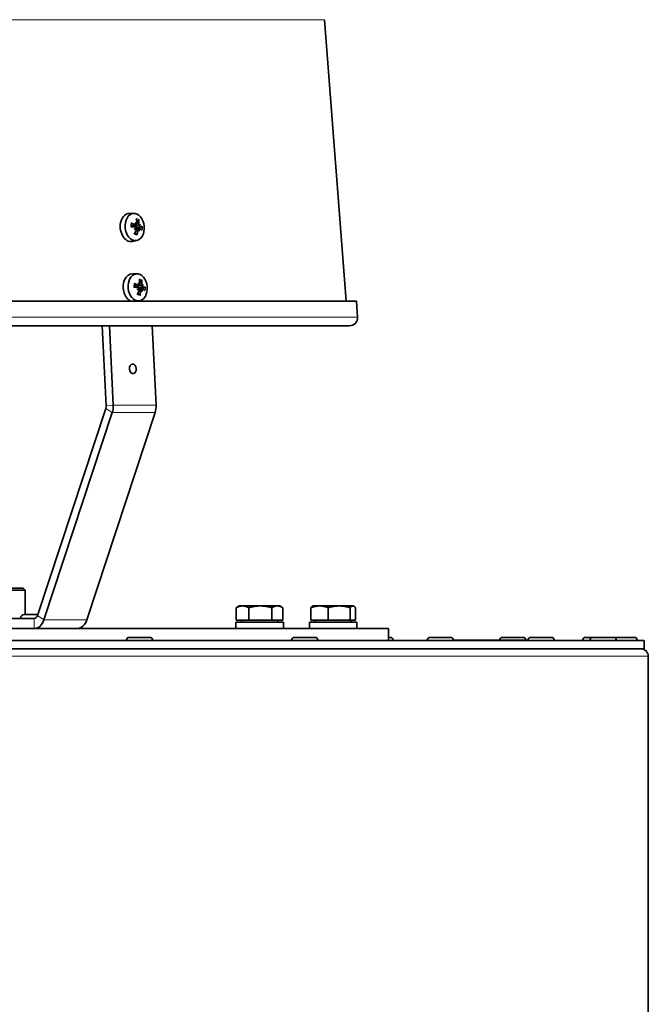
# Model space of a CAD drawing. Units: millimetres. Extents: x -625 to 3427, y -686 to 2429.
# Drawn here: x 182 to 338, y 757 to 1001 of the extents above; entities that cross this region are included whole.
import ezdxf

# ---------------------------------------------------------------- set-up
doc = ezdxf.new("R2010")
doc.units = ezdxf.units.MM
doc.layers.add('Widoczne (ISO)', color=1, linetype='Continuous', lineweight=35)
doc.layers.add('Widoczne wąskie (ISO)', color=3, linetype='Continuous', lineweight=9)

msp = doc.modelspace()

# ---------------------------------------------------------------- linework, layer by layer
at = {"layer": 'Widoczne (ISO)'}
for p, q in [((257.48, 1001.31), (262.85, 931.61)), ((210.31, 953.31), (209.2, 953.33)), ((210.6, 950.5), (209.61, 950.28)), ((210.35, 949.37), (210.5, 949.53)), ((210.57, 949.53), (210.5, 949.53)), ((211.67, 949.54), (210.69, 949.56)), ((210.89, 950.77), (210.72, 950.73)), ((211.39, 949.28), (210.81, 949.29)), ((211.57, 950.49), (211.53, 950.48)), ((211.79, 950.66), (211.57, 950.49)), ((210.97, 946.64), (209.89, 946.39)), ((211.05, 938.34), (209.94, 938.37)), ((211.34, 935.54), (210.35, 935.32)), ((211.09, 934.4), (211.24, 934.56)), ((211.31, 934.57), (211.24, 934.57)), ((212.41, 934.57), (211.43, 934.6)), ((211.63, 935.8), (211.46, 935.76)), ((212.13, 934.31), (211.55, 934.33)), ((212.31, 935.53), (212.27, 935.52)), ((212.53, 935.7), (212.31, 935.53)), ((265.35, 931.61), (-98.73, 931.61)), ((211.71, 931.67), (211.43, 931.61)), ((265.35, 931.61), (265.66, 927.62)), ((-97.04, 925.47), (263.67, 925.47)), ((203.38, 905.64), (202.4, 925.47)), ((205.14, 905.81), (204.17, 925.47)), ((214.78, 925.47), (215.75, 905.81)), ((186.37, 853.69), (203.3, 905.02)), ((187.97, 852.63), (204.9, 903.97)), ((215.51, 903.97), (198.58, 852.63)), ((183.31, 859.97), (-16.69, 859.97)), ((-16.19, 860.47), (182.81, 860.47)), ((182.81, 860.47), (183.31, 859.97)), ((183.31, 853.97), (183.31, 859.97)), ((183.1, 853.97), (186.46, 853.97)), ((235.6, 852.57), (235.6, 855.62)), ((236.36, 856.07), (235.72, 855.7)), ((237.14, 856.07), (236.36, 856.07)), ((241.57, 856.07), (237.14, 856.07)), ((238.69, 852.57), (238.69, 855.62)), ((245.79, 856.07), (241.57, 856.07)), ((244.45, 852.57), (244.45, 855.62)), ((246.36, 856.07), (245.79, 856.07)), ((246.36, 856.07), (247.01, 855.7)), ((247.13, 852.57), (247.13, 855.62)), ((254.09, 852.57), (254.09, 855.62)), ((254.6, 856.07), (254.47, 856)), ((256.21, 856.07), (254.6, 856.07)), ((261.09, 856.07), (256.21, 856.07)), ((258.33, 852.57), (258.33, 855.62)), ((264.47, 856.07), (261.09, 856.07)), ((263.84, 852.57), (263.84, 855.62)), ((264.6, 856.07), (264.47, 856.07)), ((264.6, 856.07), (264.72, 856)), ((265.11, 852.57), (265.11, 855.62)), ((179.68, 852.97), (185.57, 852.97)), ((182.2, 853.07), (182.2, 852.97)), ((247.26, 852.07), (235.46, 852.07)), ((235.46, 852.07), (235.46, 850.47)), ((238.69, 852.57), (235.6, 852.57)), ((236.92, 852.57), (236.92, 852.07)), ((244.45, 852.57), (238.69, 852.57)), ((247.13, 852.57), (244.45, 852.57)), ((245.8, 852.57), (245.8, 852.07)), ((247.26, 852.07), (247.26, 850.47)), ((265.49, 852.07), (253.7, 852.07)), ((253.7, 852.07), (253.7, 850.47)), ((258.33, 852.57), (254.09, 852.57)), ((255.16, 852.57), (255.16, 852.07)), ((263.84, 852.57), (258.33, 852.57)), ((265.11, 852.57), (263.84, 852.57)), ((264.04, 852.57), (264.04, 852.07)), ((265.5, 851.51), (265.5, 850.47)), ((273.31, 850.47), (-106.69, 850.47)), ((273.31, 850.47), (273.31, 847.47)), ((61.61, 847.47), (336.66, 847.47)), ((208.4, 847.55), (208.4, 847.47)), ((209.12, 848.27), (214.18, 848.27)), ((214.9, 847.55), (214.9, 847.47)), ((249.32, 847.55), (249.32, 847.47)), ((250.04, 848.27), (255.1, 848.27)), ((255.82, 847.55), (255.82, 847.47)), ((273.31, 848.27), (273.71, 848.27)), ((274.43, 847.55), (274.43, 847.47)), ((282.9, 847.55), (282.9, 847.47)), ((283.62, 848.27), (288.68, 848.27)), ((289.4, 847.58), (307.86, 847.58)), ((289.4, 847.55), (289.4, 847.47)), ((301.57, 848.27), (306.63, 848.27)), ((307.86, 847.55), (307.86, 847.47)), ((308.58, 848.27), (313.64, 848.27)), ((314.36, 847.55), (314.36, 847.47)), ((321.42, 847.55), (321.42, 847.47)), ((322.14, 848.27), (323.95, 848.27)), ((323.23, 847.55), (323.23, 847.47)), ((323.95, 848.27), (329.01, 848.27)), ((329.13, 848.27), (334.19, 848.27)), ((329.73, 847.55), (329.73, 847.47)), ((334.91, 847.55), (334.91, 847.47)), ((336.66, 845.47), (336.66, 847.47)), ((336.66, 845.47), (61.61, 845.47)), ((337.66, 697.34), (337.66, 843.59))]:
    msp.add_line(p, q, dxfattribs=at)
for centre, radius, start, end in [((263.67, 927.47), 2, 270, 4.4), ((183.1, 853.07), 0.9, 90, 180), ((209.12, 847.55), 0.72, 90, 180), ((214.18, 847.55), 0.72, 0, 90), ((250.04, 847.55), 0.72, 90, 180), ((255.1, 847.55), 0.72, 0, 90), ((273.71, 847.55), 0.72, 0, 90), ((283.62, 847.55), 0.72, 90, 180), ((288.68, 847.55), 0.72, 0, 90), ((301.57, 847.55), 0.72, 90, 177.612), ((306.63, 847.55), 0.72, 2.388, 90), ((308.58, 847.55), 0.72, 90, 180), ((313.64, 847.55), 0.72, 0, 90), ((322.14, 847.55), 0.72, 90, 180), ((323.95, 847.55), 0.72, 90, 180), ((329.01, 847.55), 0.72, 0, 90), ((329.13, 847.55), 0.72, 90, 95.137), ((334.19, 847.55), 0.72, 0, 90), ((335.79, 843.59), 1.87, 0, 90)]:
    msp.add_arc(centre, radius, start, end, dxfattribs=at)
for centre, major_axis, ratio, start_param, end_param in [((209.33, 949.84), (0.34, -3.48), 0.705384, 3.054418, 6.37036), ((207.27, 949.6), (-0.11, -5.98), 0.641816, 1.820905, 1.999099), ((206.67, 949.8), (3.59, 4.79), 0.672292, 5.380809, 5.559003), ((206.94, 950.04), (5.98, -0.16), 0.001718, 0.954278, 1.132472), ((206.84, 949.22), (-5.83, 1.35), 0.415771, 4.139824, 4.318018), ((207.25, 949.42), (-3.09, -5.12), 0.549335, 1.664955, 1.843149), ((209.07, 947.75), (3.46, 4), 0.01751, 1.089348, 1.171016), ((207.07, 951.91), (-5.28, 0.32), 0.579222, 2.275689, 2.357356), ((210.63, 949.69), (-0.216, -0.256), 0.016938, 0.879723, 1.459698), ((210.81, 949.32), (0.391, -0.155), 0.355127, 2.041708, 2.621683), ((209.44, 950.76), (-2.22, 4.81), 0.217842, 4.59554, 4.677207), ((206.62, 948.23), (5.16, -1.17), 0.866966, 0.836014, 0.917681), ((211.02, 951.02), (-0.418, -0.153), 0.472627, 0.527315, 0.955682), ((206.65, 949.62), (0.24, 5.98), 0.764772, 4.465525, 4.643719), ((210.36, 949.94), (0.14, -1.43), 0.705384, 1.217718, 1.470887), ((209.24, 951.18), (-2.98, 4.37), 0.161582, 4.073233, 4.154901), ((211.85, 949.28), (0.434, 0.118), 0.494523, 2.323929, 2.769316), ((206.42, 948.65), (4.67, -2.49), 0.923226, 0.585896, 0.667564), ((211.81, 950.75), (0.247, 0.257), 0.107229, 2.770476, 3.350451), ((208.79, 947.5), (3.97, 3.5), 0.126162, 0.608358, 0.690026), ((211.99, 950.38), (-0.41, 0.131), 0.401106, 0.114159, 0.694134), ((206.79, 951.65), (5.28, 0.37), 0.687875, 5.825041, 5.906709), ((207.08, 950), (5.62, -2.05), 0.292814, 0.529182, 0.707376), ((206.97, 949.17), (-5.96, -0.58), 0.124675, 3.575229, 3.753423), ((210.07, 934.88), (-0.34, 3.48), 0.705384, 6.196011, 8.180107), ((208.01, 934.64), (-0.11, -5.98), 0.641816, 1.820905, 1.999099), ((207.41, 934.84), (3.59, 4.79), 0.672292, 5.380809, 5.559003), ((207.68, 935.08), (5.98, -0.16), 0.001718, 0.954278, 1.132472), ((207.58, 934.25), (-5.83, 1.35), 0.415771, 4.139824, 4.318018), ((209.81, 932.79), (3.46, 4), 0.01751, 1.089348, 1.171016), ((207.81, 936.94), (-5.28, 0.32), 0.579222, 2.275689, 2.357356), ((211.37, 934.73), (-0.216, -0.256), 0.016938, 0.879723, 1.459698), ((211.55, 934.36), (0.391, -0.155), 0.355127, 2.041708, 2.621683), ((210.18, 935.8), (-2.22, 4.81), 0.217842, 4.59554, 4.677207), ((207.36, 933.27), (5.16, -1.17), 0.866966, 0.836014, 0.917681), ((211.76, 936.05), (-0.418, -0.153), 0.472627, 0.527315, 0.955682), ((211.1, 934.98), (0.14, -1.43), 0.705384, 1.217718, 1.470887), ((209.98, 936.21), (-2.98, 4.37), 0.161582, 4.073233, 4.154901), ((212.59, 934.32), (0.434, 0.118), 0.494523, 2.323929, 2.769316), ((207.16, 933.68), (4.67, -2.49), 0.923226, 0.585896, 0.667564), ((212.55, 935.79), (0.247, 0.257), 0.107229, 2.770476, 3.350451), ((209.53, 932.54), (3.97, 3.5), 0.126162, 0.608358, 0.690026), ((212.73, 935.42), (-0.41, 0.131), 0.401106, 0.114159, 0.694134), ((207.53, 936.69), (5.28, 0.37), 0.687875, 5.825041, 5.906709), ((207.82, 935.04), (5.62, -2.05), 0.292814, 0.529182, 0.707376), ((207.71, 934.21), (-5.96, -0.58), 0.124675, 3.575229, 3.753423), ((207.99, 934.45), (-3.09, -5.12), 0.549335, 1.664955, 1.843149), ((207.39, 934.65), (0.24, 5.98), 0.764772, 4.465525, 4.643719), ((202.5, 905.55), (0, 1.25), 0.707107, 4.276057, 4.782202), ((202.5, 905.55), (0, 3.75), 0.707107, 4.276057, 4.782202), ((213.1, 905.55), (0, -3.75), 0.707107, 1.134464, 1.640609), ((185.57, 854.22), (0, -1.25), 0.707107, 0, 1.134464), ((185.57, 854.22), (0, -3.75), 0.707107, 0, 1.134464), ((196.18, 854.22), (0, -3.75), 0.707107, 0, 1.134464), ((259.6, 851.51), (0, 10.22), 0.57735, 4.712389, 4.766653)]:
    msp.add_ellipse(centre, major_axis=major_axis, ratio=ratio, start_param=start_param, end_param=end_param, dxfattribs=at)
for centre, major_axis in [((210.44, 949.95), (-0.33, 3.35)), ((211.18, 934.99), (-0.33, 3.35)), ((210, 914.82), (0.12, -1.19))]:
    msp.add_ellipse(centre, major_axis=major_axis, ratio=0.705384, dxfattribs=at)
for points, weights in [([(210.96, 951.35), (211.14, 951.45), (211.35, 951.56)], [1.00353395907, 1.00496208537, 1.00229522928]), ([(211.38, 949.9), (211.1, 949.88), (210.91, 949.87)], [1, 1.20364374886, 1.402294218]), ([(212.1, 950), (211.7, 949.95), (211.38, 949.9)], [1.00229522928, 1.00667829261, 1]), ([(210.94, 948.22), (210.69, 948.36), (210.48, 948.47)], [1.00229522928, 1.00600461432, 1.0017916004]), ([(212.12, 934.94), (211.84, 934.92), (211.64, 934.91)], [1, 1.20364374886, 1.402294218]), ([(211.7, 936.39), (211.88, 936.49), (212.09, 936.6)], [1.00353395907, 1.00496208537, 1.00229522928]), ([(212.84, 935.04), (212.44, 934.98), (212.12, 934.94)], [1.00229522928, 1.00667829261, 1]), ([(211.68, 933.26), (211.43, 933.4), (211.22, 933.51)], [1.00229522928, 1.00600461432, 1.0017916004]), ([(237.14, 856.07), (236.42, 856.07), (235.6, 855.62)], [1, 1.0379548493, 1]), ([(235.6, 855.62), (235.66, 855.66), (235.72, 855.7)], [1, 1.0032177054, 1.00588983476]), ([(238.69, 855.62), (237.86, 856.07), (237.14, 856.07)], [1, 1.0379548493, 1]), ([(241.57, 856.07), (240.23, 856.07), (238.69, 855.62)], [1, 1.0379548493, 1]), ([(244.45, 855.62), (242.91, 856.07), (241.57, 856.07)], [1, 1.0379548493, 1]), ([(245.79, 856.07), (245.17, 856.07), (244.45, 855.62)], [1, 1.0379548493, 1]), ([(247.13, 855.62), (246.41, 856.07), (245.79, 856.07)], [1, 1.0379548493, 1]), ([(256.21, 856.07), (255.22, 856.07), (254.09, 855.62)], [1, 1.0379548493, 1]), ([(254.09, 855.62), (254.29, 855.89), (254.47, 856)], [1, 1.02260799153, 1.01828286171]), ([(258.33, 855.62), (257.19, 856.07), (256.21, 856.07)], [1, 1.0379548493, 1]), ([(261.09, 856.07), (259.81, 856.07), (258.33, 855.62)], [1, 1.0379548493, 1]), ([(263.84, 855.62), (262.37, 856.07), (261.09, 856.07)], [1, 1.0379548493, 1]), ([(264.47, 856.07), (264.18, 856.07), (263.84, 855.62)], [1, 1.0379548493, 1]), ([(265.11, 855.62), (264.77, 856.07), (264.47, 856.07)], [1, 1.0379548493, 1])]:
    msp.add_rational_spline(points, weights, degree=2, dxfattribs=at)
for points, knots in [([(211.49, 951.79), (211.49, 951.77), (211.49, 951.75), (211.48, 951.71), (211.46, 951.68), (211.44, 951.64), (211.42, 951.61), (211.38, 951.58), (211.36, 951.57), (211.35, 951.56)], [0.02392711, 0.02392711, 0.02392711, 0.02392711, 0.03059077, 0.03059077, 0.03821052, 0.03821052, 0.04583419, 0.04583419, 0.0520878, 0.0520878, 0.0520878, 0.0520878]), ([(209.6, 950.94), (209.62, 950.93), (209.64, 950.92), (209.67, 950.9), (209.69, 950.88), (209.7, 950.86), (209.71, 950.85), (209.71, 950.83), (209.71, 950.83), (209.7, 950.83)], [0.02392711, 0.02392711, 0.02392711, 0.02392711, 0.03059077, 0.03059077, 0.03821052, 0.03821052, 0.04583419, 0.04583419, 0.04740488, 0.04740488, 0.04740488, 0.04740488]), ([(209.6, 949.98), (209.6, 950.04), (209.6, 950.1), (209.6, 950.22), (209.6, 950.28), (209.61, 950.39), (209.62, 950.45), (209.64, 950.56), (209.65, 950.62), (209.67, 950.73), (209.69, 950.78), (209.7, 950.83)], [4.7050107, 4.7050107, 4.7050107, 4.7050107, 4.8029935, 4.8029935, 4.901099, 4.901099, 4.9992046, 4.9992046, 5.0973101, 5.0973101, 5.1954156, 5.1954156, 5.1954156, 5.1954156]), ([(210.52, 950.3), (210.5, 950.3), (210.48, 950.31), (210.43, 950.34), (210.4, 950.36), (210.37, 950.4), (210.36, 950.43), (210.35, 950.45)], [-0.06313693, -0.06313693, -0.06313693, -0.06313693, -0.05584003, -0.05584003, -0.04536268, -0.04536268, -0.03761716, -0.03761716, -0.03761716, -0.03761716]), ([(210.4, 949.96), (210.43, 949.96), (210.46, 949.95), (210.51, 949.92), (210.53, 949.9), (210.57, 949.86), (210.59, 949.83), (210.61, 949.77), (210.61, 949.73), (210.61, 949.69), (210.61, 949.67), (210.61, 949.66)], [0, 0, 0, 0, 0.00982023, 0.00982023, 0.01964046, 0.01964046, 0.02927569, 0.02927569, 0.03891093, 0.03891093, 0.04255, 0.04255, 0.04255, 0.04255]), ([(210.74, 950.68), (210.73, 950.65), (210.73, 950.63), (210.7, 950.58), (210.69, 950.56), (210.65, 950.52), (210.62, 950.51), (210.57, 950.5), (210.54, 950.5), (210.5, 950.51), (210.49, 950.52), (210.47, 950.52)], [0.02149135, 0.02149135, 0.02149135, 0.02149135, 0.02932414, 0.02932414, 0.03895928, 0.03895928, 0.0486983, 0.0486983, 0.05843731, 0.05843731, 0.06398133, 0.06398133, 0.06398133, 0.06398133]), ([(210.91, 949.87), (210.89, 949.87), (210.88, 949.87), (210.83, 949.87), (210.79, 949.88), (210.71, 949.9), (210.67, 949.92), (210.61, 949.96), (210.58, 949.99), (210.54, 950.05), (210.52, 950.08), (210.5, 950.15), (210.5, 950.19), (210.51, 950.25), (210.51, 950.27), (210.52, 950.3)], [0.14353416, 0.14353416, 0.14353416, 0.14353416, 0.1469975, 0.1469975, 0.1592015, 0.1592015, 0.17140549, 0.17140549, 0.18188284, 0.18188284, 0.19236018, 0.19236018, 0.20283753, 0.20283753, 0.21013444, 0.21013444, 0.21013444, 0.21013444]), ([(211.53, 950.48), (211.38, 950.45), (211.21, 950.42), (210.89, 950.36), (210.71, 950.33), (210.52, 950.3)], [-2.8010735, -2.8010735, -2.8010735, -2.8010735, -2.7473722, -2.7473722, -2.6759753, -2.6759753, -2.6759753, -2.6759753]), ([(210.54, 949.53), (210.55, 949.54), (210.57, 949.55), (210.62, 949.56), (210.65, 949.56), (210.69, 949.56)], [-0.0304659, -0.0304659, -0.0304659, -0.0304659, -0.02440799, -0.02440799, -0.01425162, -0.01425162, -0.01425162, -0.01425162]), ([(210.68, 949.52), (210.7, 949.51), (210.72, 949.5), (210.76, 949.46), (210.78, 949.44), (210.8, 949.38), (210.81, 949.35), (210.81, 949.28), (210.81, 949.24), (210.8, 949.19), (210.8, 949.18), (210.79, 949.16)], [0.02149135, 0.02149135, 0.02149135, 0.02149135, 0.02932414, 0.02932414, 0.03895928, 0.03895928, 0.0486983, 0.0486983, 0.05843731, 0.05843731, 0.06398133, 0.06398133, 0.06398133, 0.06398133]), ([(211.02, 951.01), (211.02, 950.98), (211.02, 950.95), (211.01, 950.89), (211, 950.86), (210.97, 950.81), (210.95, 950.79), (210.91, 950.77), (210.89, 950.76), (210.85, 950.76), (210.84, 950.77), (210.83, 950.77)], [0, 0, 0, 0, 0.00982023, 0.00982023, 0.01964046, 0.01964046, 0.02927569, 0.02927569, 0.03891093, 0.03891093, 0.04255048, 0.04255048, 0.04255048, 0.04255048]), ([(211.2, 949.02), (211.2, 949.05), (211.21, 949.09), (211.23, 949.15), (211.25, 949.18), (211.28, 949.23), (211.3, 949.25), (211.35, 949.27), (211.37, 949.28), (211.4, 949.27), (211.41, 949.27), (211.41, 949.27)], [0, 0, 0, 0, 0.00982023, 0.00982023, 0.01964046, 0.01964046, 0.02927569, 0.02927569, 0.03891093, 0.03891093, 0.04255048, 0.04255048, 0.04255048, 0.04255048]), ([(211.57, 950.52), (211.55, 950.53), (211.53, 950.54), (211.5, 950.58), (211.48, 950.6), (211.45, 950.66), (211.44, 950.69), (211.42, 950.76), (211.42, 950.79), (211.42, 950.84), (211.42, 950.86), (211.42, 950.88)], [0.02149135, 0.02149135, 0.02149135, 0.02149135, 0.02932414, 0.02932414, 0.03895928, 0.03895928, 0.0486983, 0.0486983, 0.05843731, 0.05843731, 0.06398133, 0.06398133, 0.06398133, 0.06398133]), ([(211.51, 949.36), (211.52, 949.38), (211.53, 949.41), (211.55, 949.46), (211.57, 949.48), (211.6, 949.52), (211.62, 949.53), (211.67, 949.54), (211.69, 949.54), (211.72, 949.53), (211.73, 949.52), (211.74, 949.51)], [0.02149135, 0.02149135, 0.02149135, 0.02149135, 0.02932414, 0.02932414, 0.03895928, 0.03895928, 0.04866173, 0.04866173, 0.05836417, 0.05836417, 0.06397861, 0.06397861, 0.06397861, 0.06397861]), ([(211.81, 950.08), (211.79, 950.08), (211.77, 950.08), (211.73, 950.11), (211.71, 950.13), (211.68, 950.18), (211.67, 950.21), (211.65, 950.27), (211.64, 950.31), (211.64, 950.35), (211.64, 950.36), (211.64, 950.38)], [0, 0, 0, 0, 0.00982023, 0.00982023, 0.01964046, 0.01964046, 0.02927569, 0.02927569, 0.03891093, 0.03891093, 0.04255, 0.04255, 0.04255, 0.04255]), ([(212.1, 950), (212.12, 950), (212.14, 950.01), (212.19, 950.01), (212.22, 950.01), (212.26, 950.02), (212.29, 950.02), (212.32, 950.02), (212.34, 950.01), (212.35, 950.01)], [0.07018841, 0.07018841, 0.07018841, 0.07018841, 0.07644202, 0.07644202, 0.08406568, 0.08406568, 0.09168544, 0.09168544, 0.0983491, 0.0983491, 0.0983491, 0.0983491]), ([(210.94, 948.22), (210.95, 948.21), (210.97, 948.2), (211, 948.17), (211.01, 948.15), (211.03, 948.1), (211.03, 948.07), (211.03, 948.02), (211.03, 948), (211.03, 947.98)], [0.07018841, 0.07018841, 0.07018841, 0.07018841, 0.07644202, 0.07644202, 0.08406568, 0.08406568, 0.09168544, 0.09168544, 0.0983491, 0.0983491, 0.0983491, 0.0983491]), ([(212.23, 936.83), (212.23, 936.81), (212.23, 936.78), (212.22, 936.74), (212.2, 936.71), (212.18, 936.67), (212.16, 936.65), (212.12, 936.62), (212.1, 936.61), (212.09, 936.6)], [0.02392711, 0.02392711, 0.02392711, 0.02392711, 0.03059077, 0.03059077, 0.03821052, 0.03821052, 0.04583419, 0.04583419, 0.0520878, 0.0520878, 0.0520878, 0.0520878]), ([(210.34, 935.97), (210.36, 935.97), (210.38, 935.95), (210.41, 935.93), (210.43, 935.92), (210.44, 935.9), (210.45, 935.88), (210.45, 935.87), (210.44, 935.87), (210.44, 935.87)], [0.02392711, 0.02392711, 0.02392711, 0.02392711, 0.03059077, 0.03059077, 0.03821052, 0.03821052, 0.04583419, 0.04583419, 0.04740488, 0.04740488, 0.04740488, 0.04740488]), ([(210.34, 935.02), (210.34, 935.08), (210.34, 935.14), (210.34, 935.25), (210.34, 935.31), (210.35, 935.43), (210.36, 935.49), (210.38, 935.6), (210.39, 935.65), (210.41, 935.76), (210.43, 935.81), (210.44, 935.87)], [4.7050107, 4.7050107, 4.7050107, 4.7050107, 4.8029935, 4.8029935, 4.901099, 4.901099, 4.9992046, 4.9992046, 5.0973101, 5.0973101, 5.1954156, 5.1954156, 5.1954156, 5.1954156]), ([(211.26, 935.33), (211.24, 935.34), (211.22, 935.35), (211.17, 935.38), (211.14, 935.4), (211.11, 935.44), (211.1, 935.46), (211.09, 935.49)], [-0.06313693, -0.06313693, -0.06313693, -0.06313693, -0.05584003, -0.05584003, -0.04536268, -0.04536268, -0.03761716, -0.03761716, -0.03761716, -0.03761716]), ([(211.14, 935), (211.17, 935), (211.2, 934.99), (211.25, 934.96), (211.27, 934.94), (211.31, 934.89), (211.33, 934.87), (211.35, 934.8), (211.35, 934.77), (211.35, 934.72), (211.35, 934.71), (211.35, 934.7)], [0, 0, 0, 0, 0.00982023, 0.00982023, 0.01964046, 0.01964046, 0.02927569, 0.02927569, 0.03891093, 0.03891093, 0.04255, 0.04255, 0.04255, 0.04255]), ([(211.48, 935.72), (211.47, 935.69), (211.47, 935.67), (211.44, 935.62), (211.43, 935.59), (211.39, 935.56), (211.36, 935.55), (211.31, 935.54), (211.28, 935.54), (211.24, 935.55), (211.23, 935.55), (211.21, 935.56)], [0.02149135, 0.02149135, 0.02149135, 0.02149135, 0.02932414, 0.02932414, 0.03895928, 0.03895928, 0.0486983, 0.0486983, 0.05843731, 0.05843731, 0.06398133, 0.06398133, 0.06398133, 0.06398133]), ([(211.64, 934.91), (211.63, 934.91), (211.62, 934.91), (211.57, 934.91), (211.53, 934.92), (211.45, 934.94), (211.41, 934.96), (211.35, 935), (211.32, 935.03), (211.28, 935.09), (211.26, 935.12), (211.24, 935.18), (211.24, 935.22), (211.25, 935.28), (211.25, 935.31), (211.26, 935.33)], [0.14353416, 0.14353416, 0.14353416, 0.14353416, 0.1469975, 0.1469975, 0.1592015, 0.1592015, 0.17140549, 0.17140549, 0.18188284, 0.18188284, 0.19236018, 0.19236018, 0.20283753, 0.20283753, 0.21013444, 0.21013444, 0.21013444, 0.21013444]), ([(212.27, 935.52), (212.12, 935.49), (211.95, 935.46), (211.63, 935.4), (211.45, 935.37), (211.26, 935.33)], [-2.8010735, -2.8010735, -2.8010735, -2.8010735, -2.7473722, -2.7473722, -2.6759753, -2.6759753, -2.6759753, -2.6759753]), ([(211.28, 934.57), (211.29, 934.58), (211.31, 934.58), (211.36, 934.59), (211.39, 934.6), (211.43, 934.6)], [-0.0304659, -0.0304659, -0.0304659, -0.0304659, -0.02440799, -0.02440799, -0.01425162, -0.01425162, -0.01425162, -0.01425162]), ([(211.42, 934.56), (211.44, 934.55), (211.46, 934.53), (211.5, 934.5), (211.52, 934.47), (211.54, 934.42), (211.55, 934.38), (211.55, 934.32), (211.55, 934.28), (211.54, 934.23), (211.54, 934.21), (211.53, 934.2)], [0.02149135, 0.02149135, 0.02149135, 0.02149135, 0.02932414, 0.02932414, 0.03895928, 0.03895928, 0.0486983, 0.0486983, 0.05843731, 0.05843731, 0.06398133, 0.06398133, 0.06398133, 0.06398133]), ([(211.76, 936.05), (211.76, 936.02), (211.76, 935.98), (211.75, 935.92), (211.74, 935.89), (211.71, 935.85), (211.69, 935.83), (211.65, 935.81), (211.63, 935.8), (211.59, 935.8), (211.58, 935.8), (211.57, 935.8)], [0, 0, 0, 0, 0.00982023, 0.00982023, 0.01964046, 0.01964046, 0.02927569, 0.02927569, 0.03891093, 0.03891093, 0.04255048, 0.04255048, 0.04255048, 0.04255048]), ([(211.94, 934.06), (211.94, 934.09), (211.95, 934.13), (211.97, 934.19), (211.99, 934.22), (212.02, 934.26), (212.04, 934.28), (212.09, 934.31), (212.11, 934.31), (212.14, 934.31), (212.15, 934.31), (212.15, 934.31)], [0, 0, 0, 0, 0.00982023, 0.00982023, 0.01964046, 0.01964046, 0.02927569, 0.02927569, 0.03891093, 0.03891093, 0.04255048, 0.04255048, 0.04255048, 0.04255048]), ([(212.31, 935.56), (212.29, 935.57), (212.27, 935.58), (212.24, 935.61), (212.22, 935.64), (212.19, 935.7), (212.18, 935.73), (212.16, 935.79), (212.16, 935.83), (212.16, 935.88), (212.16, 935.9), (212.16, 935.91)], [0.02149135, 0.02149135, 0.02149135, 0.02149135, 0.02932414, 0.02932414, 0.03895928, 0.03895928, 0.0486983, 0.0486983, 0.05843731, 0.05843731, 0.06398133, 0.06398133, 0.06398133, 0.06398133]), ([(212.25, 934.4), (212.26, 934.42), (212.27, 934.45), (212.29, 934.5), (212.31, 934.52), (212.34, 934.55), (212.36, 934.56), (212.41, 934.58), (212.43, 934.57), (212.46, 934.56), (212.47, 934.56), (212.48, 934.55)], [0.02149135, 0.02149135, 0.02149135, 0.02149135, 0.02932414, 0.02932414, 0.03895928, 0.03895928, 0.04866173, 0.04866173, 0.05836417, 0.05836417, 0.06397861, 0.06397861, 0.06397861, 0.06397861]), ([(212.55, 935.11), (212.53, 935.11), (212.51, 935.12), (212.47, 935.15), (212.45, 935.17), (212.42, 935.22), (212.41, 935.25), (212.39, 935.31), (212.38, 935.35), (212.38, 935.39), (212.38, 935.4), (212.38, 935.41)], [0, 0, 0, 0, 0.00982023, 0.00982023, 0.01964046, 0.01964046, 0.02927569, 0.02927569, 0.03891093, 0.03891093, 0.04255, 0.04255, 0.04255, 0.04255]), ([(212.84, 935.04), (212.86, 935.04), (212.88, 935.04), (212.93, 935.05), (212.96, 935.05), (213, 935.05), (213.03, 935.05), (213.06, 935.05), (213.08, 935.05), (213.09, 935.05)], [0.07018841, 0.07018841, 0.07018841, 0.07018841, 0.07644202, 0.07644202, 0.08406568, 0.08406568, 0.09168544, 0.09168544, 0.0983491, 0.0983491, 0.0983491, 0.0983491]), ([(209.4, 931.61), (209.37, 931.63), (209.34, 931.64), (208.99, 931.84), (208.7, 932.11), (208.22, 932.72), (208.01, 933.11), (207.85, 933.53)], [1.7006833, 1.7006833, 1.7006833, 1.7006833, 1.713412, 1.713412, 1.8453184, 1.8453184, 1.9757966, 1.9757966, 1.9757966, 1.9757966]), ([(211.68, 933.26), (211.69, 933.25), (211.71, 933.24), (211.74, 933.21), (211.75, 933.18), (211.77, 933.14), (211.77, 933.11), (211.77, 933.06), (211.77, 933.04), (211.77, 933.01)], [0.07018841, 0.07018841, 0.07018841, 0.07018841, 0.07644202, 0.07644202, 0.08406568, 0.08406568, 0.09168544, 0.09168544, 0.0983491, 0.0983491, 0.0983491, 0.0983491])]:
    msp.add_open_spline(points, degree=3, knots=knots, dxfattribs=at)
for points in [[(209.61, 950.28), (209.61, 950.28), (209.61, 950.28), (209.6, 950.28)], [(210.35, 935.32), (210.35, 935.32), (210.35, 935.32), (210.34, 935.32)]]:
    msp.add_open_spline(points, degree=3, dxfattribs=at)
at = {"layer": 'Widoczne wąskie (ISO)'}
for p, q in [((257.48, 1001.31), (-90.85, 1001.31)), ((210.47, 950.52), (209.61, 950.35)), ((211.2, 949.02), (210.71, 948.98)), ((211.81, 950.08), (210.91, 949.87)), ((211.42, 950.88), (211, 950.86)), ((211.21, 935.56), (210.35, 935.39)), ((212.55, 935.11), (211.64, 934.91)), ((212.16, 935.91), (211.74, 935.9)), ((211.94, 934.06), (211.45, 934.02)), ((265.66, 927.62), (-99.03, 927.62)), ((203.3, 905.02), (204.9, 903.97)), ((203.38, 905.64), (205.14, 905.81)), ((205.14, 905.81), (215.75, 905.81)), ((204.9, 903.97), (215.51, 903.97)), ((185.92, 853.07), (182.2, 853.07)), ((185.57, 852.97), (185.57, 850.47)), ((186.37, 853.69), (187.97, 852.63)), ((187.97, 852.63), (198.58, 852.63)), ((214.9, 847.55), (208.4, 847.55)), ((255.82, 847.55), (249.32, 847.55)), ((274.43, 847.55), (273.31, 847.55)), ((289.4, 847.55), (282.9, 847.55)), ((314.36, 847.55), (307.86, 847.55)), ((323.23, 847.55), (321.42, 847.55)), ((329.73, 847.55), (323.23, 847.55)), ((334.91, 847.55), (329.73, 847.55)), ((337.66, 843.59), (61.61, 843.59))]:
    msp.add_line(p, q, dxfattribs=at)
for centre, major_axis, start_param, end_param in [((210.92, 950), (-0.2, 2.02), 5.730945, 6.2202), ((210.84, 949.99), (-0.17, 1.76), 5.732162, 6.119351), ((210.92, 950), (0.2, -2.02), 4.160148, 4.649404), ((210.84, 949.99), (0.17, -1.76), 1.078355, 1.506593), ((210.92, 950), (-0.2, 2.02), 4.160148, 4.649404), ((210.92, 950), (0.2, -2.02), 5.730945, 6.2202), ((210.84, 949.99), (0.17, -1.76), 5.803287, 6.218982), ((211.66, 935.04), (-0.2, 2.02), 5.730945, 6.2202), ((211.58, 935.03), (-0.17, 1.76), 5.732162, 6.119351), ((211.66, 935.04), (0.2, -2.02), 4.160148, 4.649404), ((211.58, 935.03), (0.17, -1.76), 1.078355, 1.506593), ((211.66, 935.04), (-0.2, 2.02), 4.160148, 4.649404), ((211.66, 935.04), (0.2, -2.02), 5.730945, 6.2202), ((211.58, 935.03), (0.17, -1.76), 5.803287, 6.218982)]:
    msp.add_ellipse(centre, major_axis=major_axis, ratio=0.705384, start_param=start_param, end_param=end_param, dxfattribs=at)

doc.saveas('drawing.dxf')
